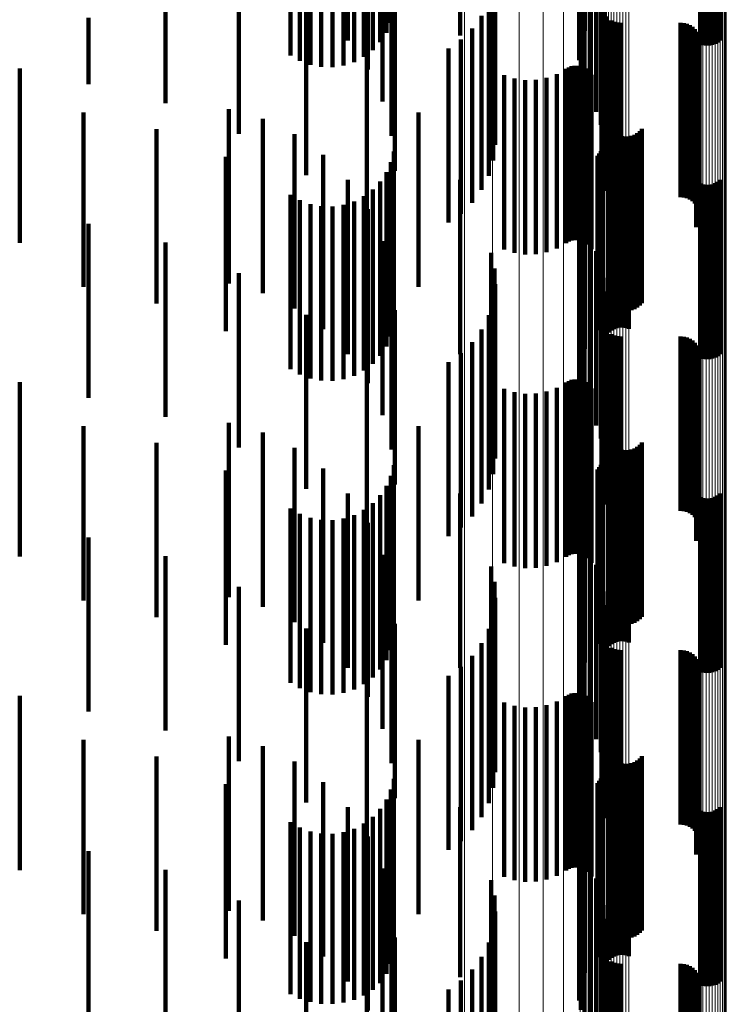
# Model space of a CAD drawing. Units: metres. Extents: x 0 to 11.2, y -0.6 to 0.6.
# Drawn here: x 0.1 to 0.1, y 0.5 to 0.5 of the extents above; entities that cross this region are included whole.
import ezdxf

# ---------------------------------------------------------------- set-up
doc = ezdxf.new("R2010")
doc.units = ezdxf.units.M
doc.linetypes.add('AUSGEZOGEN', pattern=[0])
doc.linetypes.add('VERDECKT2_S2', pattern=[0.009, 0.005, -0.004])
doc.layers.add('Standard', color=7, linetype='AUSGEZOGEN', lineweight=13)

msp = doc.modelspace()

# ---------------------------------------------------------------- linework, layer by layer
at = {"layer": 'Standard', "color": 7, "linetype": 'AUSGEZOGEN', "lineweight": 13, "transparency": 33554687}
for p, q in [((0.100601, 0.506476), (0.100601, 0.499251)), ((0.101191, 0.505956), (0.101191, 0.498739)), ((0.10167, 0.505356), (0.10167, 0.498148)), ((0.102022, 0.504694), (0.102022, 0.497496)), ((0.102238, 0.50399), (0.102238, 0.496803)), ((0.102311, 0.503264), (0.102311, 0.496088)), ((0.105189, 0.501197), (0.105189, 0.494052)), ((0.105277, 0.501209), (0.105277, 0.494064)), ((0.105366, 0.501208), (0.105366, 0.494063)), ((0.105453, 0.501194), (0.105453, 0.494049)), ((0.105104, 0.501174), (0.105104, 0.494029)), ((0.105537, 0.501168), (0.105537, 0.494024)), ((0.105615, 0.501131), (0.105615, 0.493987)), ((0.105685, 0.501083), (0.105685, 0.49394)), ((0.105745, 0.501026), (0.105745, 0.493884)), ((0.105793, 0.500962), (0.105793, 0.49382)), ((0.102318, 0.500797), (0.102318, 0.493658)), ((0.10234, 0.500722), (0.10234, 0.493584)), ((0.102375, 0.500652), (0.102375, 0.493515)), ((0.105829, 0.500891), (0.105829, 0.493751)), ((0.10585, 0.500816), (0.10585, 0.493677)), ((0.105858, 0.50074), (0.105858, 0.493602)), ((0.102423, 0.500587), (0.102423, 0.493451)), ((0.102483, 0.50053), (0.102483, 0.493395)), ((0.102553, 0.500482), (0.102553, 0.493348)), ((0.102631, 0.500445), (0.102631, 0.493311)), ((0.102715, 0.500419), (0.102715, 0.493286)), ((0.102802, 0.500406), (0.102802, 0.493273)), ((0.102891, 0.500404), (0.102891, 0.493271)), ((0.102979, 0.500416), (0.102979, 0.493283)), ((0.103064, 0.500439), (0.103064, 0.493306)), ((0.098346, 0.500178), (0.098346, 0.49261)), ((0.099156, 0.499981), (0.099156, 0.492417)), ((0.099916, 0.499669), (0.099916, 0.49211)), ((0.100601, 0.499251), (0.100601, 0.491698)), ((0.101191, 0.498739), (0.101191, 0.491194)), ((0.10167, 0.498148), (0.10167, 0.490613)), ((0.102022, 0.497496), (0.102022, 0.489972)), ((0.102238, 0.496803), (0.102238, 0.48929)), ((0.102311, 0.496088), (0.102311, 0.488586)), ((0.105104, 0.494029), (0.105104, 0.486561)), ((0.105189, 0.494052), (0.105189, 0.486584)), ((0.105277, 0.494064), (0.105277, 0.486595)), ((0.105366, 0.494063), (0.105366, 0.486594)), ((0.105453, 0.494049), (0.105453, 0.486581)), ((0.105537, 0.494024), (0.105537, 0.486555)), ((0.105615, 0.493987), (0.105615, 0.486519)), ((0.105685, 0.49394), (0.105685, 0.486473)), ((0.105745, 0.493884), (0.105745, 0.486418)), ((0.102318, 0.493658), (0.102318, 0.486196)), ((0.10234, 0.493584), (0.10234, 0.486123)), ((0.105793, 0.49382), (0.105793, 0.486355)), ((0.105829, 0.493751), (0.105829, 0.486287)), ((0.10585, 0.493677), (0.10585, 0.486215)), ((0.105858, 0.493602), (0.105858, 0.48614)), ((0.102375, 0.493515), (0.102375, 0.486055)), ((0.102423, 0.493451), (0.102423, 0.485992)), ((0.102483, 0.493395), (0.102483, 0.485937)), ((0.102553, 0.493348), (0.102553, 0.485891)), ((0.102631, 0.493311), (0.102631, 0.485855)), ((0.102715, 0.493286), (0.102715, 0.48583)), ((0.102802, 0.493273), (0.102802, 0.485816)), ((0.102891, 0.493271), (0.102891, 0.485815)), ((0.102979, 0.493283), (0.102979, 0.485826)), ((0.103064, 0.493306), (0.103064, 0.485849)), ((0.098346, 0.49261), (0.098346, 0.48472)), ((0.099156, 0.492417), (0.099156, 0.484529)), ((0.099916, 0.49211), (0.099916, 0.484228)), ((0.100601, 0.491698), (0.100601, 0.483823)), ((0.101191, 0.491194), (0.101191, 0.483328)), ((0.10167, 0.490613), (0.10167, 0.482757)), ((0.102022, 0.489972), (0.102022, 0.482126)), ((0.102238, 0.48929), (0.102238, 0.481456)), ((0.102311, 0.488586), (0.102311, 0.480764)), ((0.105104, 0.486561), (0.105104, 0.478773)), ((0.105189, 0.486584), (0.105189, 0.478796)), ((0.105277, 0.486595), (0.105277, 0.478807)), ((0.105366, 0.486594), (0.105366, 0.478806)), ((0.105453, 0.486581), (0.105453, 0.478793)), ((0.105537, 0.486555), (0.105537, 0.478768)), ((0.105615, 0.486519), (0.105615, 0.478733)), ((0.105685, 0.486473), (0.105685, 0.478687)), ((0.105745, 0.486418), (0.105745, 0.478633)), ((0.105793, 0.486355), (0.105793, 0.478571)), ((0.105829, 0.486287), (0.105829, 0.478504)), ((0.10585, 0.486215), (0.10585, 0.478433)), ((0.102318, 0.486196), (0.102318, 0.478414)), ((0.10234, 0.486123), (0.10234, 0.478343)), ((0.102375, 0.486055), (0.102375, 0.478276)), ((0.102423, 0.485992), (0.102423, 0.478215)), ((0.102483, 0.485937), (0.102483, 0.47816)), ((0.105858, 0.48614), (0.105858, 0.47836)), ((0.102553, 0.485891), (0.102553, 0.478115)), ((0.102631, 0.485855), (0.102631, 0.478079)), ((0.102715, 0.48583), (0.102715, 0.478055)), ((0.102802, 0.485816), (0.102802, 0.478042)), ((0.102891, 0.485815), (0.102891, 0.478041)), ((0.102979, 0.485826), (0.102979, 0.478052)), ((0.103064, 0.485849), (0.103064, 0.478074)), ((0.098346, 0.48472), (0.098346, 0.476511)), ((0.099156, 0.484529), (0.099156, 0.476324)), ((0.099916, 0.484228), (0.099916, 0.476028)), ((0.100601, 0.483823), (0.100601, 0.475631)), ((0.101191, 0.483328), (0.101191, 0.475144)), ((0.10167, 0.482757), (0.10167, 0.474584)), ((0.102022, 0.482126), (0.102022, 0.473965)), ((0.102238, 0.481456), (0.102238, 0.473306)), ((0.102311, 0.480764), (0.102311, 0.472627)), ((0.105104, 0.478773), (0.105104, 0.470672)), ((0.105189, 0.478796), (0.105189, 0.470695)), ((0.105277, 0.478807), (0.105277, 0.470705)), ((0.105366, 0.478806), (0.105366, 0.470704)), ((0.105453, 0.478793), (0.105453, 0.470691)), ((0.105537, 0.478768), (0.105537, 0.470667)), ((0.105615, 0.478733), (0.105615, 0.470632)), ((0.105685, 0.478687), (0.105685, 0.470588)), ((0.105745, 0.478633), (0.105745, 0.470535)), ((0.102318, 0.478414), (0.102318, 0.47032)), ((0.10234, 0.478343), (0.10234, 0.47025)), ((0.105793, 0.478571), (0.105793, 0.470474)), ((0.105829, 0.478504), (0.105829, 0.470408)), ((0.10585, 0.478433), (0.10585, 0.470338)), ((0.105858, 0.47836), (0.105858, 0.470267)), ((0.102375, 0.478276), (0.102375, 0.470184)), ((0.102423, 0.478215), (0.102423, 0.470124)), ((0.102483, 0.47816), (0.102483, 0.47007)), ((0.102553, 0.478115), (0.102553, 0.470026)), ((0.102631, 0.478079), (0.102631, 0.469991)), ((0.102715, 0.478055), (0.102715, 0.469967)), ((0.102802, 0.478042), (0.102802, 0.469954)), ((0.102891, 0.478041), (0.102891, 0.469953)), ((0.102979, 0.478052), (0.102979, 0.469964)), ((0.103064, 0.478074), (0.103064, 0.469986)), ((0.098346, 0.476511), (0.098346, 0.467991)), ((0.099156, 0.476324), (0.099156, 0.467808)), ((0.099916, 0.476028), (0.099916, 0.467517)), ((0.100601, 0.475631), (0.100601, 0.467127)), ((0.101191, 0.475144), (0.101191, 0.46665)), ((0.10167, 0.474584), (0.10167, 0.4661)), ((0.102022, 0.473965), (0.102022, 0.465493)), ((0.102238, 0.473306), (0.102238, 0.464847)), ((0.102311, 0.472627), (0.102311, 0.464181))]:
    msp.add_line(p, q, dxfattribs=at)
at = {"layer": 'Standard', "color": 253, "linetype": 'VERDECKT2_S2', "lineweight": 140, "transparency": 33554687}
for p, q in [((0.101961, 0.504296), (0.101961, 0.499388)), ((0.101804, 0.504013), (0.101804, 0.499137)), ((0.098229, 0.50386), (0.098229, 0.499002)), ((0.101696, 0.503708), (0.101696, 0.498866)), ((0.10164, 0.503389), (0.10164, 0.498583)), ((0.101637, 0.503066), (0.101637, 0.498296)), ((0.101687, 0.502746), (0.101687, 0.498012)), ((0.10179, 0.502439), (0.10179, 0.497739)), ((0.089774, 0.502058), (0.089774, 0.499031)), ((0.101942, 0.502154), (0.101942, 0.497486)), ((0.099118, 0.501767), (0.099118, 0.497142)), ((0.10213, 0.501809), (0.10213, 0.497179)), ((0.095005, 0.50167), (0.095005, 0.498856)), ((0.099213, 0.501321), (0.099213, 0.496746)), ((0.102263, 0.501439), (0.102263, 0.49685)), ((0.091873, 0.501181), (0.091873, 0.498263)), ((0.095578, 0.500951), (0.095578, 0.498023)), ((0.096241, 0.501057), (0.096241, 0.499369)), ((0.09626, 0.501126), (0.09626, 0.499312)), ((0.102337, 0.501052), (0.102337, 0.496507)), ((0.096111, 0.500802), (0.096111, 0.499078)), ((0.099232, 0.500866), (0.099232, 0.496342)), ((0.10235, 0.500659), (0.10235, 0.496158)), ((0.095716, 0.500366), (0.095716, 0.49858)), ((0.095935, 0.500569), (0.095935, 0.498813)), ((0.099175, 0.500414), (0.099175, 0.49594)), ((0.105108, 0.500516), (0.105108, 0.498752)), ((0.105193, 0.500492), (0.105193, 0.498725)), ((0.105281, 0.500481), (0.105281, 0.498713)), ((0.105369, 0.500483), (0.105369, 0.498715)), ((0.105456, 0.500497), (0.105456, 0.498731)), ((0.10554, 0.500524), (0.10554, 0.498761)), ((0.105617, 0.500562), (0.105617, 0.498804)), ((0.105686, 0.50061), (0.105686, 0.49886)), ((0.093355, 0.500236), (0.093355, 0.498432)), ((0.093631, 0.500096), (0.093631, 0.498273)), ((0.09518, 0.500067), (0.09518, 0.49824)), ((0.095462, 0.500197), (0.095462, 0.498388)), ((0.096001, 0.500157), (0.096001, 0.497104)), ((0.096347, 0.500118), (0.096347, 0.498441)), ((0.093812, 0.499991), (0.093812, 0.49722)), ((0.09393, 0.499998), (0.09393, 0.498162)), ((0.094243, 0.499946), (0.094243, 0.498102)), ((0.094562, 0.49994), (0.094562, 0.498095)), ((0.094877, 0.499981), (0.094877, 0.498142)), ((0.099043, 0.499978), (0.099043, 0.495553)), ((0.102276, 0.499875), (0.102276, 0.495462)), ((0.102278, 0.499966), (0.102278, 0.495543)), ((0.102289, 0.499785), (0.102289, 0.495382)), ((0.087565, 0.499507), (0.087565, 0.497601)), ((0.098841, 0.49957), (0.098841, 0.495191)), ((0.10236, 0.499618), (0.10236, 0.495233)), ((0.102415, 0.499546), (0.102415, 0.495169)), ((0.09626, 0.499312), (0.09626, 0.496126)), ((0.101961, 0.499388), (0.101961, 0.499388)), ((0.102557, 0.499433), (0.102557, 0.495069)), ((0.10264, 0.499396), (0.10264, 0.495036)), ((0.102728, 0.499374), (0.102728, 0.495016)), ((0.102819, 0.499366), (0.102819, 0.495009)), ((0.104547, 0.499366), (0.104547, 0.495009)), ((0.104638, 0.499358), (0.104638, 0.495002)), ((0.104727, 0.499335), (0.104727, 0.494982)), ((0.104811, 0.499298), (0.104811, 0.494949)), ((0.104887, 0.499247), (0.104887, 0.494904)), ((0.089774, 0.499031), (0.089774, 0.497058)), ((0.098229, 0.499002), (0.098229, 0.499002)), ((0.098573, 0.499201), (0.098573, 0.494863)), ((0.101804, 0.499137), (0.101804, 0.499137)), ((0.104953, 0.499184), (0.104953, 0.494848)), ((0.105008, 0.499111), (0.105008, 0.494782)), ((0.10505, 0.499029), (0.10505, 0.49471)), ((0.105078, 0.498942), (0.105078, 0.494633)), ((0.098248, 0.498883), (0.098248, 0.49458)), ((0.101696, 0.498866), (0.101696, 0.498866)), ((0.10507, 0.49867), (0.10507, 0.494391)), ((0.105088, 0.49876), (0.105088, 0.494471)), ((0.105091, 0.498851), (0.105091, 0.494552)), ((0.095544, 0.498516), (0.095544, 0.495927)), ((0.096347, 0.498441), (0.096347, 0.495118)), ((0.09789, 0.498633), (0.09789, 0.493633)), ((0.10164, 0.498583), (0.10164, 0.498583)), ((0.10499, 0.498505), (0.10499, 0.494245)), ((0.105037, 0.498584), (0.105037, 0.494315)), ((0.091873, 0.498263), (0.091873, 0.496181)), ((0.101341, 0.498088), (0.101341, 0.493874)), ((0.101419, 0.498117), (0.101419, 0.4939)), ((0.101501, 0.498132), (0.101501, 0.493913)), ((0.101585, 0.498133), (0.101585, 0.493914)), ((0.101637, 0.498296), (0.101637, 0.498296)), ((0.101667, 0.49812), (0.101667, 0.493902)), ((0.101747, 0.498093), (0.101747, 0.493879)), ((0.085592, 0.498052), (0.085592, 0.497237)), ((0.099483, 0.49786), (0.099483, 0.493671)), ((0.100997, 0.497893), (0.100997, 0.493701)), ((0.101268, 0.498047), (0.101268, 0.493838)), ((0.101687, 0.498012), (0.101687, 0.498012)), ((0.10182, 0.498054), (0.10182, 0.493844)), ((0.101887, 0.498003), (0.101887, 0.493799)), ((0.101944, 0.497942), (0.101944, 0.493744)), ((0.101989, 0.497872), (0.101989, 0.493682)), ((0.099779, 0.497766), (0.099779, 0.493588)), ((0.100088, 0.497721), (0.100088, 0.493548)), ((0.100399, 0.497728), (0.100399, 0.493555)), ((0.100705, 0.497786), (0.100705, 0.493606)), ((0.10179, 0.497739), (0.10179, 0.497739)), ((0.085592, 0.497237), (0.085592, 0.493052)), ((0.101942, 0.497486), (0.101942, 0.497154)), ((0.093812, 0.49722), (0.093812, 0.494991)), ((0.099118, 0.497142), (0.099118, 0.496767)), ((0.10213, 0.497179), (0.10213, 0.496809)), ((0.087423, 0.496794), (0.087423, 0.49557)), ((0.091591, 0.496887), (0.091591, 0.496246)), ((0.097028, 0.496792), (0.097028, 0.494417)), ((0.099213, 0.496746), (0.099213, 0.496321)), ((0.102263, 0.49685), (0.102263, 0.496439)), ((0.092564, 0.496609), (0.092564, 0.496009)), ((0.102337, 0.496507), (0.102337, 0.496052)), ((0.102476, 0.496467), (0.102476, 0.492434)), ((0.102512, 0.496383), (0.102512, 0.49236)), ((0.089513, 0.496312), (0.089513, 0.495154)), ((0.091591, 0.496246), (0.091591, 0.491887)), ((0.093474, 0.496168), (0.093474, 0.495635)), ((0.099232, 0.496342), (0.099232, 0.495866)), ((0.10235, 0.496158), (0.10235, 0.495659)), ((0.102563, 0.496306), (0.102563, 0.492292)), ((0.102625, 0.496239), (0.102625, 0.492232)), ((0.102698, 0.496184), (0.102698, 0.492183)), ((0.102779, 0.496141), (0.102779, 0.492145)), ((0.102866, 0.496113), (0.102866, 0.49212)), ((0.102957, 0.496099), (0.102957, 0.492108)), ((0.103049, 0.496102), (0.103049, 0.49211)), ((0.103139, 0.496119), (0.103139, 0.492125)), ((0.103225, 0.496151), (0.103225, 0.492154)), ((0.103304, 0.496198), (0.103304, 0.492195)), ((0.103374, 0.496256), (0.103374, 0.492247)), ((0.103433, 0.496326), (0.103433, 0.492309)), ((0.092564, 0.496009), (0.092564, 0.491609)), ((0.095544, 0.495927), (0.095544, 0.493516)), ((0.099175, 0.49594), (0.099175, 0.495414)), ((0.102304, 0.49584), (0.102304, 0.493582)), ((0.087423, 0.49557), (0.087423, 0.491794)), ((0.093474, 0.495635), (0.093474, 0.491168)), ((0.094296, 0.495578), (0.094296, 0.495133)), ((0.09632, 0.495678), (0.09632, 0.494606)), ((0.099043, 0.495553), (0.099043, 0.494978)), ((0.102163, 0.495549), (0.102163, 0.493327)), ((0.102214, 0.495613), (0.102214, 0.493383)), ((0.102256, 0.495683), (0.102256, 0.493445)), ((0.102278, 0.495543), (0.102278, 0.494966)), ((0.102286, 0.49576), (0.102286, 0.493512)), ((0.102551, 0.495533), (0.102551, 0.49448)), ((0.102628, 0.495576), (0.102628, 0.494518)), ((0.102712, 0.495606), (0.102712, 0.494544)), ((0.102799, 0.495622), (0.102799, 0.494558)), ((0.102887, 0.495624), (0.102887, 0.49456)), ((0.102975, 0.495612), (0.102975, 0.494549)), ((0.10306, 0.495585), (0.10306, 0.494526)), ((0.091506, 0.495519), (0.091506, 0.494468)), ((0.096241, 0.495369), (0.096241, 0.494339)), ((0.101961, 0.495296), (0.101961, 0.493105)), ((0.102276, 0.495462), (0.102276, 0.494875)), ((0.102289, 0.495382), (0.102289, 0.494785)), ((0.102482, 0.495477), (0.102482, 0.494432)), ((0.089513, 0.495154), (0.089513, 0.491312)), ((0.094296, 0.495133), (0.094296, 0.490578)), ((0.096111, 0.495078), (0.096111, 0.494088)), ((0.098841, 0.495191), (0.098841, 0.49457)), ((0.101804, 0.495013), (0.101804, 0.492857)), ((0.10236, 0.495233), (0.10236, 0.494618)), ((0.102415, 0.495169), (0.102415, 0.494546)), ((0.102557, 0.495069), (0.102557, 0.494433)), ((0.10264, 0.495036), (0.10264, 0.494396)), ((0.102728, 0.495016), (0.102728, 0.494374)), ((0.102819, 0.495009), (0.102819, 0.494366)), ((0.104547, 0.495009), (0.104547, 0.494366)), ((0.104638, 0.495002), (0.104638, 0.494358)), ((0.104727, 0.494982), (0.104727, 0.494335)), ((0.095005, 0.494856), (0.095005, 0.494518)), ((0.095935, 0.494813), (0.095935, 0.493858)), ((0.098229, 0.49486), (0.098229, 0.492724)), ((0.098573, 0.494863), (0.098573, 0.494201)), ((0.101696, 0.494708), (0.101696, 0.49259)), ((0.104811, 0.494949), (0.104811, 0.494298)), ((0.104887, 0.494904), (0.104887, 0.494247)), ((0.104953, 0.494848), (0.104953, 0.494184)), ((0.105008, 0.494782), (0.105008, 0.494111)), ((0.10505, 0.49471), (0.10505, 0.494029)), ((0.105108, 0.494752), (0.105108, 0.493806)), ((0.105193, 0.494725), (0.105193, 0.493783)), ((0.105281, 0.494713), (0.105281, 0.493772)), ((0.105369, 0.494715), (0.105369, 0.493774)), ((0.105456, 0.494731), (0.105456, 0.493788)), ((0.10554, 0.494761), (0.10554, 0.493814)), ((0.105617, 0.494804), (0.105617, 0.493851)), ((0.105686, 0.49486), (0.105686, 0.493899)), ((0.091506, 0.494468), (0.091506, 0.490519)), ((0.093355, 0.494432), (0.093355, 0.49353)), ((0.095005, 0.494518), (0.095005, 0.489856)), ((0.095716, 0.49458), (0.095716, 0.493658)), ((0.09632, 0.494606), (0.09632, 0.490678)), ((0.097028, 0.494417), (0.097028, 0.491792)), ((0.098248, 0.49458), (0.098248, 0.493883)), ((0.102482, 0.494432), (0.102482, 0.490477)), ((0.102551, 0.49448), (0.102551, 0.490533)), ((0.102628, 0.494518), (0.102628, 0.490576)), ((0.102712, 0.494544), (0.102712, 0.490606)), ((0.102799, 0.494558), (0.102799, 0.490622)), ((0.102887, 0.49456), (0.102887, 0.490624)), ((0.102975, 0.494549), (0.102975, 0.490612)), ((0.10306, 0.494526), (0.10306, 0.490585)), ((0.105078, 0.494633), (0.105078, 0.493942)), ((0.105088, 0.494471), (0.105088, 0.49376)), ((0.105091, 0.494552), (0.105091, 0.493851)), ((0.093631, 0.494273), (0.093631, 0.493392)), ((0.09393, 0.494162), (0.09393, 0.493296)), ((0.094877, 0.494142), (0.094877, 0.493279)), ((0.09518, 0.49424), (0.09518, 0.493364)), ((0.095462, 0.494388), (0.095462, 0.493491)), ((0.096241, 0.494339), (0.096241, 0.490369)), ((0.10164, 0.494389), (0.10164, 0.492311)), ((0.10499, 0.494245), (0.10499, 0.493505)), ((0.105037, 0.494315), (0.105037, 0.493584)), ((0.10507, 0.494391), (0.10507, 0.49367)), ((0.094243, 0.494102), (0.094243, 0.493244)), ((0.094562, 0.494095), (0.094562, 0.493238)), ((0.095578, 0.494023), (0.095578, 0.493809)), ((0.095935, 0.493858), (0.095935, 0.489813)), ((0.096111, 0.494088), (0.096111, 0.490078)), ((0.101268, 0.493838), (0.101268, 0.493047)), ((0.101341, 0.493874), (0.101341, 0.493088)), ((0.101419, 0.4939), (0.101419, 0.493117)), ((0.101501, 0.493913), (0.101501, 0.493132)), ((0.101585, 0.493914), (0.101585, 0.493133)), ((0.101637, 0.494066), (0.101637, 0.492027)), ((0.101667, 0.493902), (0.101667, 0.49312)), ((0.101747, 0.493879), (0.101747, 0.493093)), ((0.10182, 0.493844), (0.10182, 0.493054)), ((0.105617, 0.493851), (0.105617, 0.489804)), ((0.105686, 0.493899), (0.105686, 0.48986)), ((0.087565, 0.493601), (0.087565, 0.492812)), ((0.095578, 0.493809), (0.095578, 0.489023)), ((0.095716, 0.493658), (0.095716, 0.48958)), ((0.099483, 0.493671), (0.099483, 0.49286)), ((0.099779, 0.493588), (0.099779, 0.492766)), ((0.100399, 0.493555), (0.100399, 0.492728)), ((0.100705, 0.493606), (0.100705, 0.492786)), ((0.100997, 0.493701), (0.100997, 0.492893)), ((0.101687, 0.493746), (0.101687, 0.491747)), ((0.101887, 0.493799), (0.101887, 0.493003)), ((0.101944, 0.493744), (0.101944, 0.492942)), ((0.101989, 0.493682), (0.101989, 0.492872)), ((0.102304, 0.493582), (0.102304, 0.49084)), ((0.105108, 0.493806), (0.105108, 0.489752)), ((0.105193, 0.493783), (0.105193, 0.489725)), ((0.105281, 0.493772), (0.105281, 0.489713)), ((0.105369, 0.493774), (0.105369, 0.489715)), ((0.105456, 0.493788), (0.105456, 0.489731)), ((0.10554, 0.493814), (0.10554, 0.489761)), ((0.093355, 0.49353), (0.093355, 0.489432)), ((0.093631, 0.493392), (0.093631, 0.489273)), ((0.09393, 0.493296), (0.09393, 0.489162)), ((0.094877, 0.493279), (0.094877, 0.489142)), ((0.09518, 0.493364), (0.09518, 0.48924)), ((0.095462, 0.493491), (0.095462, 0.489388)), ((0.100088, 0.493548), (0.100088, 0.492721)), ((0.10179, 0.493439), (0.10179, 0.491478)), ((0.102163, 0.493327), (0.102163, 0.490549)), ((0.102214, 0.493383), (0.102214, 0.490613)), ((0.102256, 0.493445), (0.102256, 0.490683)), ((0.102286, 0.493512), (0.102286, 0.49076)), ((0.089774, 0.493058), (0.089774, 0.492343)), ((0.094243, 0.493244), (0.094243, 0.489102)), ((0.094562, 0.493238), (0.094562, 0.489095)), ((0.096001, 0.493104), (0.096001, 0.493027)), ((0.096001, 0.493027), (0.096001, 0.488104)), ((0.101942, 0.493154), (0.101942, 0.491228)), ((0.101961, 0.493105), (0.101961, 0.490296)), ((0.087565, 0.492812), (0.087565, 0.488601)), ((0.098229, 0.492724), (0.098229, 0.48986)), ((0.099118, 0.492767), (0.099118, 0.490889)), ((0.101804, 0.492857), (0.101804, 0.490013)), ((0.10213, 0.492809), (0.10213, 0.490926)), ((0.101696, 0.49259), (0.101696, 0.489708)), ((0.102263, 0.492439), (0.102263, 0.490601)), ((0.102476, 0.492434), (0.102476, 0.491467)), ((0.089774, 0.492343), (0.089774, 0.488058)), ((0.091873, 0.492181), (0.091873, 0.491585)), ((0.099213, 0.492321), (0.099213, 0.490498)), ((0.10164, 0.492311), (0.10164, 0.489389)), ((0.102512, 0.49236), (0.102512, 0.491383)), ((0.102563, 0.492292), (0.102563, 0.491306)), ((0.102625, 0.492232), (0.102625, 0.491239)), ((0.102698, 0.492183), (0.102698, 0.491184)), ((0.102779, 0.492145), (0.102779, 0.491141)), ((0.103225, 0.492154), (0.103225, 0.491151)), ((0.103304, 0.492195), (0.103304, 0.491198)), ((0.103374, 0.492247), (0.103374, 0.491256)), ((0.103433, 0.492309), (0.103433, 0.491326)), ((0.09626, 0.492126), (0.09626, 0.487126)), ((0.099232, 0.491866), (0.099232, 0.490099)), ((0.101637, 0.492027), (0.101637, 0.489066)), ((0.102337, 0.492052), (0.102337, 0.490263)), ((0.102866, 0.49212), (0.102866, 0.491113)), ((0.102957, 0.492108), (0.102957, 0.491099)), ((0.103049, 0.49211), (0.103049, 0.491101)), ((0.103139, 0.492125), (0.103139, 0.491119)), ((0.091873, 0.491585), (0.091873, 0.487181)), ((0.101687, 0.491747), (0.101687, 0.488746)), ((0.10235, 0.491659), (0.10235, 0.489918)), ((0.099175, 0.491414), (0.099175, 0.489703)), ((0.10179, 0.491478), (0.10179, 0.488439)), ((0.096347, 0.491118), (0.096347, 0.486118)), ((0.101942, 0.491228), (0.101942, 0.488154)), ((0.093812, 0.490991), (0.093812, 0.490557)), ((0.099043, 0.490978), (0.099043, 0.489321)), ((0.099118, 0.490889), (0.099118, 0.487767)), ((0.10213, 0.490926), (0.10213, 0.487809)), ((0.102276, 0.490875), (0.102276, 0.489231)), ((0.102278, 0.490966), (0.102278, 0.489311)), ((0.102289, 0.490785), (0.102289, 0.489152)), ((0.093812, 0.490557), (0.093812, 0.485991)), ((0.098841, 0.49057), (0.098841, 0.488964)), ((0.099213, 0.490498), (0.099213, 0.487321)), ((0.102263, 0.490601), (0.102263, 0.487439)), ((0.10236, 0.490618), (0.10236, 0.489006)), ((0.102415, 0.490546), (0.102415, 0.488942)), ((0.098573, 0.490201), (0.098573, 0.488641)), ((0.102337, 0.490263), (0.102337, 0.487052)), ((0.102557, 0.490433), (0.102557, 0.488844)), ((0.10264, 0.490396), (0.10264, 0.488811)), ((0.102728, 0.490374), (0.102728, 0.488791)), ((0.102819, 0.490366), (0.102819, 0.488785)), ((0.104547, 0.490366), (0.104547, 0.488785)), ((0.104638, 0.490358), (0.104638, 0.488778)), ((0.104727, 0.490335), (0.104727, 0.488758)), ((0.104811, 0.490298), (0.104811, 0.488725)), ((0.104887, 0.490247), (0.104887, 0.48868)), ((0.104953, 0.490184), (0.104953, 0.488625)), ((0.098248, 0.489883), (0.098248, 0.488361)), ((0.099232, 0.490099), (0.099232, 0.486866)), ((0.10235, 0.489918), (0.10235, 0.486659)), ((0.105008, 0.490111), (0.105008, 0.488561)), ((0.10505, 0.490029), (0.10505, 0.48849)), ((0.105078, 0.489942), (0.105078, 0.488413)), ((0.09789, 0.489633), (0.09789, 0.484633)), ((0.099175, 0.489703), (0.099175, 0.486414)), ((0.10507, 0.48967), (0.10507, 0.488175)), ((0.105088, 0.48976), (0.105088, 0.488253)), ((0.105091, 0.489851), (0.105091, 0.488334)), ((0.095544, 0.489516), (0.095544, 0.489283)), ((0.099043, 0.489321), (0.099043, 0.485978)), ((0.10499, 0.489505), (0.10499, 0.488031)), ((0.105037, 0.489584), (0.105037, 0.4881)), ((0.085592, 0.489052), (0.085592, 0.484052)), ((0.095544, 0.489283), (0.095544, 0.484516)), ((0.101268, 0.489047), (0.101268, 0.487629)), ((0.101341, 0.489088), (0.101341, 0.487665)), ((0.101419, 0.489117), (0.101419, 0.48769)), ((0.101501, 0.489132), (0.101501, 0.487703)), ((0.101585, 0.489133), (0.101585, 0.487704)), ((0.101667, 0.48912), (0.101667, 0.487693)), ((0.101747, 0.489093), (0.101747, 0.487669)), ((0.10182, 0.489054), (0.10182, 0.487635)), ((0.102276, 0.489231), (0.102276, 0.485875)), ((0.102278, 0.489311), (0.102278, 0.485966)), ((0.102289, 0.489152), (0.102289, 0.485785)), ((0.098841, 0.488964), (0.098841, 0.48557)), ((0.099483, 0.48886), (0.099483, 0.487465)), ((0.099779, 0.488766), (0.099779, 0.487382)), ((0.100705, 0.488786), (0.100705, 0.4874)), ((0.100997, 0.488893), (0.100997, 0.487494)), ((0.101887, 0.489003), (0.101887, 0.48759)), ((0.101944, 0.488942), (0.101944, 0.487537)), ((0.101989, 0.488872), (0.101989, 0.487475)), ((0.10236, 0.489006), (0.10236, 0.485618)), ((0.102415, 0.488942), (0.102415, 0.485546)), ((0.102557, 0.488844), (0.102557, 0.485433)), ((0.10264, 0.488811), (0.10264, 0.485396)), ((0.102728, 0.488791), (0.102728, 0.485374)), ((0.102819, 0.488785), (0.102819, 0.485366)), ((0.104547, 0.488785), (0.104547, 0.485366)), ((0.104638, 0.488778), (0.104638, 0.485358)), ((0.104727, 0.488758), (0.104727, 0.485335)), ((0.098573, 0.488641), (0.098573, 0.485201)), ((0.100088, 0.488721), (0.100088, 0.487344)), ((0.100399, 0.488728), (0.100399, 0.48735)), ((0.104811, 0.488725), (0.104811, 0.485298)), ((0.104887, 0.48868), (0.104887, 0.485247)), ((0.104953, 0.488625), (0.104953, 0.485184)), ((0.105008, 0.488561), (0.105008, 0.485111)), ((0.10505, 0.48849), (0.10505, 0.485029)), ((0.098248, 0.488361), (0.098248, 0.484883)), ((0.105078, 0.488413), (0.105078, 0.484942)), ((0.105088, 0.488253), (0.105088, 0.48476)), ((0.105091, 0.488334), (0.105091, 0.484851)), ((0.10499, 0.488031), (0.10499, 0.484505)), ((0.105037, 0.4881), (0.105037, 0.484584)), ((0.10507, 0.488175), (0.10507, 0.48467)), ((0.087423, 0.487794), (0.087423, 0.482794)), ((0.091591, 0.487887), (0.091591, 0.482887)), ((0.097028, 0.487792), (0.097028, 0.482792)), ((0.101268, 0.487629), (0.101268, 0.484047)), ((0.101341, 0.487665), (0.101341, 0.484088)), ((0.101419, 0.48769), (0.101419, 0.484117)), ((0.101501, 0.487703), (0.101501, 0.484132)), ((0.101585, 0.487704), (0.101585, 0.484133)), ((0.101667, 0.487693), (0.101667, 0.48412)), ((0.101747, 0.487669), (0.101747, 0.484093)), ((0.10182, 0.487635), (0.10182, 0.484054)), ((0.092564, 0.487609), (0.092564, 0.482609)), ((0.099483, 0.487465), (0.099483, 0.48386)), ((0.099779, 0.487382), (0.099779, 0.483766)), ((0.100088, 0.487344), (0.100088, 0.483721)), ((0.100399, 0.48735), (0.100399, 0.483728)), ((0.100705, 0.4874), (0.100705, 0.483786)), ((0.100997, 0.487494), (0.100997, 0.483893)), ((0.101887, 0.48759), (0.101887, 0.484003)), ((0.101944, 0.487537), (0.101944, 0.483942)), ((0.101989, 0.487475), (0.101989, 0.483872)), ((0.102476, 0.487467), (0.102476, 0.486244)), ((0.102512, 0.487383), (0.102512, 0.486171)), ((0.089513, 0.487312), (0.089513, 0.482312)), ((0.093474, 0.487168), (0.093474, 0.482168)), ((0.102563, 0.487306), (0.102563, 0.486103)), ((0.102625, 0.487239), (0.102625, 0.486045)), ((0.102698, 0.487184), (0.102698, 0.485996)), ((0.102779, 0.487141), (0.102779, 0.485959)), ((0.102866, 0.487113), (0.102866, 0.485934)), ((0.102957, 0.487099), (0.102957, 0.485922)), ((0.103049, 0.487101), (0.103049, 0.485924)), ((0.103139, 0.487119), (0.103139, 0.485939)), ((0.103225, 0.487151), (0.103225, 0.485968)), ((0.103304, 0.487198), (0.103304, 0.486008)), ((0.103374, 0.487256), (0.103374, 0.48606)), ((0.103433, 0.487326), (0.103433, 0.486121)), ((0.102304, 0.48684), (0.102304, 0.48184)), ((0.091506, 0.486519), (0.091506, 0.481519)), ((0.094296, 0.486578), (0.094296, 0.481578)), ((0.09632, 0.486678), (0.09632, 0.481678)), ((0.102163, 0.486549), (0.102163, 0.481549)), ((0.102214, 0.486613), (0.102214, 0.481613)), ((0.102256, 0.486683), (0.102256, 0.481683)), ((0.102286, 0.48676), (0.102286, 0.48176)), ((0.102551, 0.486533), (0.102551, 0.481533)), ((0.102628, 0.486576), (0.102628, 0.481576)), ((0.102712, 0.486606), (0.102712, 0.481606)), ((0.102799, 0.486622), (0.102799, 0.481622)), ((0.102887, 0.486624), (0.102887, 0.481624)), ((0.102975, 0.486612), (0.102975, 0.481612)), ((0.10306, 0.486585), (0.10306, 0.481585)), ((0.096241, 0.486369), (0.096241, 0.481369)), ((0.101961, 0.486296), (0.101961, 0.481296)), ((0.102476, 0.486244), (0.102476, 0.482467)), ((0.102482, 0.486477), (0.102482, 0.481477)), ((0.096111, 0.486078), (0.096111, 0.481078)), ((0.101804, 0.486013), (0.101804, 0.481013)), ((0.102512, 0.486171), (0.102512, 0.482383)), ((0.102563, 0.486103), (0.102563, 0.482306)), ((0.102625, 0.486045), (0.102625, 0.482239)), ((0.102698, 0.485996), (0.102698, 0.482184)), ((0.102779, 0.485959), (0.102779, 0.482141)), ((0.102866, 0.485934), (0.102866, 0.482113)), ((0.103139, 0.485939), (0.103139, 0.482119)), ((0.103225, 0.485968), (0.103225, 0.482151)), ((0.103304, 0.486008), (0.103304, 0.482198)), ((0.103374, 0.48606), (0.103374, 0.482256)), ((0.103433, 0.486121), (0.103433, 0.482326)), ((0.095005, 0.485856), (0.095005, 0.480856)), ((0.095935, 0.485813), (0.095935, 0.480813)), ((0.098229, 0.48586), (0.098229, 0.48086)), ((0.101696, 0.485708), (0.101696, 0.480708)), ((0.102957, 0.485922), (0.102957, 0.482099)), ((0.103049, 0.485924), (0.103049, 0.482101)), ((0.105108, 0.485752), (0.105108, 0.480752)), ((0.105193, 0.485725), (0.105193, 0.480725)), ((0.105281, 0.485713), (0.105281, 0.480713)), ((0.105369, 0.485715), (0.105369, 0.480715)), ((0.105456, 0.485731), (0.105456, 0.480731)), ((0.10554, 0.485761), (0.10554, 0.480761)), ((0.105617, 0.485804), (0.105617, 0.480804)), ((0.105686, 0.48586), (0.105686, 0.48086)), ((0.093355, 0.485432), (0.093355, 0.480432)), ((0.095462, 0.485388), (0.095462, 0.480388)), ((0.095716, 0.48558), (0.095716, 0.48058)), ((0.10164, 0.485389), (0.10164, 0.480389)), ((0.093631, 0.485273), (0.093631, 0.480273)), ((0.09393, 0.485162), (0.09393, 0.480162)), ((0.094243, 0.485102), (0.094243, 0.480102)), ((0.094562, 0.485095), (0.094562, 0.480095)), ((0.094877, 0.485142), (0.094877, 0.480142)), ((0.09518, 0.48524), (0.09518, 0.48024)), ((0.095578, 0.485023), (0.095578, 0.480023)), ((0.101637, 0.485066), (0.101637, 0.480066)), ((0.087565, 0.484601), (0.087565, 0.479601)), ((0.101687, 0.484746), (0.101687, 0.479746)), ((0.10179, 0.484439), (0.10179, 0.479439)), ((0.089774, 0.484058), (0.089774, 0.479058)), ((0.096001, 0.484104), (0.096001, 0.479104)), ((0.101942, 0.484154), (0.101942, 0.479154)), ((0.099118, 0.483767), (0.099118, 0.478767)), ((0.10213, 0.483809), (0.10213, 0.478809)), ((0.102263, 0.483439), (0.102263, 0.478439)), ((0.091873, 0.483181), (0.091873, 0.478181)), ((0.09626, 0.483126), (0.09626, 0.478126)), ((0.099213, 0.483321), (0.099213, 0.478321)), ((0.099232, 0.482866), (0.099232, 0.477866)), ((0.102337, 0.483052), (0.102337, 0.478052)), ((0.10235, 0.482659), (0.10235, 0.477659)), ((0.099175, 0.482414), (0.099175, 0.477414)), ((0.093812, 0.481991), (0.093812, 0.476991)), ((0.096347, 0.482118), (0.096347, 0.477118)), ((0.099043, 0.481978), (0.099043, 0.476978)), ((0.102276, 0.481875), (0.102276, 0.476875)), ((0.102278, 0.481966), (0.102278, 0.476966)), ((0.102289, 0.481785), (0.102289, 0.476785)), ((0.098841, 0.48157), (0.098841, 0.47657)), ((0.10236, 0.481618), (0.10236, 0.476618)), ((0.102415, 0.481546), (0.102415, 0.476546)), ((0.102557, 0.481433), (0.102557, 0.476433)), ((0.098573, 0.481201), (0.098573, 0.476201)), ((0.10264, 0.481396), (0.10264, 0.476396)), ((0.102728, 0.481374), (0.102728, 0.476374)), ((0.102819, 0.481366), (0.102819, 0.476366)), ((0.104547, 0.481366), (0.104547, 0.476366)), ((0.104638, 0.481358), (0.104638, 0.476358)), ((0.104727, 0.481335), (0.104727, 0.476335)), ((0.104811, 0.481298), (0.104811, 0.476298)), ((0.104887, 0.481247), (0.104887, 0.476247)), ((0.104953, 0.481184), (0.104953, 0.476184)), ((0.098248, 0.480883), (0.098248, 0.475883)), ((0.105008, 0.481111), (0.105008, 0.476111)), ((0.10505, 0.481029), (0.10505, 0.476029)), ((0.105078, 0.480942), (0.105078, 0.475942)), ((0.105091, 0.480851), (0.105091, 0.475851)), ((0.09789, 0.480633), (0.09789, 0.47842)), ((0.105037, 0.480584), (0.105037, 0.475584)), ((0.10507, 0.48067), (0.10507, 0.47567)), ((0.105088, 0.48076), (0.105088, 0.47576)), ((0.095544, 0.480516), (0.095544, 0.475516)), ((0.10499, 0.480505), (0.10499, 0.475505)), ((0.085592, 0.480052), (0.085592, 0.475052)), ((0.101268, 0.480047), (0.101268, 0.475047)), ((0.101341, 0.480088), (0.101341, 0.475088)), ((0.101419, 0.480117), (0.101419, 0.475117)), ((0.101501, 0.480132), (0.101501, 0.475132)), ((0.101585, 0.480133), (0.101585, 0.475133)), ((0.101667, 0.48012), (0.101667, 0.47512)), ((0.101747, 0.480093), (0.101747, 0.475093)), ((0.10182, 0.480054), (0.10182, 0.475054)), ((0.101887, 0.480003), (0.101887, 0.475003)), ((0.099483, 0.47986), (0.099483, 0.47486)), ((0.099779, 0.479766), (0.099779, 0.474766)), ((0.100088, 0.479721), (0.100088, 0.474721)), ((0.100399, 0.479728), (0.100399, 0.474728)), ((0.100705, 0.479786), (0.100705, 0.474786)), ((0.100997, 0.479893), (0.100997, 0.474893)), ((0.101944, 0.479942), (0.101944, 0.474942)), ((0.101989, 0.479872), (0.101989, 0.474872)), ((0.091591, 0.478887), (0.091591, 0.473887)), ((0.087423, 0.478794), (0.087423, 0.473794)), ((0.092564, 0.478609), (0.092564, 0.473609)), ((0.097028, 0.478792), (0.097028, 0.473792)), ((0.089513, 0.478312), (0.089513, 0.473313)), ((0.09789, 0.47842), (0.09789, 0.475633)), ((0.102476, 0.478467), (0.102476, 0.473467)), ((0.102512, 0.478383), (0.102512, 0.473383)), ((0.102563, 0.478306), (0.102563, 0.473306)), ((0.103433, 0.478326), (0.103433, 0.473326)), ((0.093474, 0.478168), (0.093474, 0.473168)), ((0.102625, 0.478239), (0.102625, 0.473239)), ((0.102698, 0.478184), (0.102698, 0.473184)), ((0.102779, 0.478141), (0.102779, 0.473141)), ((0.102866, 0.478113), (0.102866, 0.473113)), ((0.102957, 0.478099), (0.102957, 0.473099)), ((0.103049, 0.478101), (0.103049, 0.473101)), ((0.103139, 0.478119), (0.103139, 0.473119)), ((0.103225, 0.478151), (0.103225, 0.473151)), ((0.103304, 0.478198), (0.103304, 0.473198)), ((0.103374, 0.478256), (0.103374, 0.473256)), ((0.102286, 0.47776), (0.102286, 0.47276)), ((0.102304, 0.47784), (0.102304, 0.47284)), ((0.091506, 0.477519), (0.091506, 0.472519)), ((0.094296, 0.477578), (0.094296, 0.472578)), ((0.09632, 0.477678), (0.09632, 0.472678)), ((0.102163, 0.477549), (0.102163, 0.472556)), ((0.102214, 0.477613), (0.102214, 0.472613)), ((0.102256, 0.477683), (0.102256, 0.472683)), ((0.102482, 0.477477), (0.102482, 0.472477)), ((0.102551, 0.477533), (0.102551, 0.472533)), ((0.102628, 0.477576), (0.102628, 0.472576)), ((0.102712, 0.477606), (0.102712, 0.472606)), ((0.102799, 0.477622), (0.102799, 0.472622)), ((0.102887, 0.477624), (0.102887, 0.472624)), ((0.102975, 0.477612), (0.102975, 0.472612)), ((0.10306, 0.477585), (0.10306, 0.472585)), ((0.096241, 0.477369), (0.096241, 0.472369)), ((0.101961, 0.477296), (0.101961, 0.472344)), ((0.096111, 0.477078), (0.096111, 0.472078)), ((0.101804, 0.477013), (0.101804, 0.472107)), ((0.095005, 0.476856), (0.095005, 0.471856)), ((0.095935, 0.476813), (0.095935, 0.471813)), ((0.098229, 0.47686), (0.098229, 0.47198)), ((0.101696, 0.476708), (0.101696, 0.471852)), ((0.105108, 0.476752), (0.105108, 0.471757)), ((0.105193, 0.476725), (0.105193, 0.471735)), ((0.105281, 0.476713), (0.105281, 0.471724)), ((0.105369, 0.476715), (0.105369, 0.471726)), ((0.105456, 0.476731), (0.105456, 0.471739)), ((0.10554, 0.476761), (0.10554, 0.471764)), ((0.105617, 0.476804), (0.105617, 0.471804)), ((0.105686, 0.47686), (0.105686, 0.47186)), ((0.093355, 0.476432), (0.093355, 0.471494)), ((0.095462, 0.476388), (0.095462, 0.471457)), ((0.095716, 0.47658), (0.095716, 0.471616)), ((0.10164, 0.476389), (0.10164, 0.471585)), ((0.093631, 0.476273), (0.093631, 0.471362)), ((0.09393, 0.476162), (0.09393, 0.471271)), ((0.094243, 0.476102), (0.094243, 0.471222)), ((0.094562, 0.476095), (0.094562, 0.471216)), ((0.094877, 0.476142), (0.094877, 0.471255)), ((0.09518, 0.47624), (0.09518, 0.471336)), ((0.101637, 0.476066), (0.101637, 0.471315)), ((0.095578, 0.476023), (0.095578, 0.471023)), ((0.087565, 0.475601), (0.087565, 0.47081)), ((0.101687, 0.475746), (0.101687, 0.471047)), ((0.10179, 0.475439), (0.10179, 0.47079)), ((0.089774, 0.475058), (0.089774, 0.470363)), ((0.096001, 0.475104), (0.096001, 0.470104)), ((0.101942, 0.475154), (0.101942, 0.470551)), ((0.099118, 0.474767), (0.099118, 0.470227)), ((0.10213, 0.474809), (0.10213, 0.470263)), ((0.102263, 0.474439), (0.102263, 0.469953)), ((0.091873, 0.474181), (0.091873, 0.469641)), ((0.09626, 0.474126), (0.09626, 0.469126)), ((0.099213, 0.474321), (0.099213, 0.469854)), ((0.099232, 0.473866), (0.099232, 0.469474)), ((0.102337, 0.474052), (0.102337, 0.46963)), ((0.10235, 0.473659), (0.10235, 0.469301)), ((0.099175, 0.473414), (0.099175, 0.469095)), ((0.093812, 0.472991), (0.093812, 0.468662)), ((0.096347, 0.473118), (0.096347, 0.468118)), ((0.099043, 0.472978), (0.099043, 0.46873)), ((0.102278, 0.472966), (0.102278, 0.468721)), ((0.102276, 0.472875), (0.102276, 0.468644)), ((0.102289, 0.472785), (0.102289, 0.468569)), ((0.098841, 0.47257), (0.098841, 0.468389)), ((0.102163, 0.472556), (0.102163, 0.472556)), ((0.10236, 0.472618), (0.10236, 0.468429)), ((0.102415, 0.472546), (0.102415, 0.468368)), ((0.102557, 0.472433), (0.102557, 0.468274)), ((0.10264, 0.472396), (0.10264, 0.468243)), ((0.102728, 0.472374), (0.102728, 0.468224)), ((0.102819, 0.472366), (0.102819, 0.468218)), ((0.104547, 0.472366), (0.104547, 0.468218)), ((0.098573, 0.472201), (0.098573, 0.46808)), ((0.101804, 0.472107), (0.101804, 0.472107)), ((0.101961, 0.472344), (0.101961, 0.472344)), ((0.104638, 0.472358), (0.104638, 0.468211)), ((0.104727, 0.472335), (0.104727, 0.468192)), ((0.104811, 0.472298), (0.104811, 0.468161)), ((0.104887, 0.472247), (0.104887, 0.468118)), ((0.104953, 0.472184), (0.104953, 0.468065)), ((0.105008, 0.472111), (0.105008, 0.468004)), ((0.098229, 0.47198), (0.098229, 0.47198)), ((0.098248, 0.471883), (0.098248, 0.467813)), ((0.101696, 0.471852), (0.101696, 0.471852)), ((0.10505, 0.472029), (0.10505, 0.467936)), ((0.105078, 0.471942), (0.105078, 0.467863)), ((0.105091, 0.471851), (0.105091, 0.467787)), ((0.095716, 0.471616), (0.095716, 0.471616)), ((0.09789, 0.471633), (0.09789, 0.466633)), ((0.10164, 0.471585), (0.10164, 0.471585)), ((0.105037, 0.471584), (0.105037, 0.467564)), ((0.10507, 0.47167), (0.10507, 0.467635)), ((0.105088, 0.47176), (0.105088, 0.46771)), ((0.105108, 0.471757), (0.105108, 0.471757)), ((0.105193, 0.471735), (0.105193, 0.471735)), ((0.105281, 0.471724), (0.105281, 0.471724)), ((0.105369, 0.471726), (0.105369, 0.471726)), ((0.105456, 0.471739), (0.105456, 0.471739)), ((0.10554, 0.471764), (0.10554, 0.471764)), ((0.093355, 0.471494), (0.093355, 0.471494)), ((0.093631, 0.471362), (0.093631, 0.471362)), ((0.09393, 0.471271), (0.09393, 0.471271)), ((0.094877, 0.471255), (0.094877, 0.471255)), ((0.09518, 0.471336), (0.09518, 0.471336)), ((0.095462, 0.471457), (0.095462, 0.471457)), ((0.095544, 0.471516), (0.095544, 0.467449)), ((0.101637, 0.471315), (0.101637, 0.471315)), ((0.10499, 0.471505), (0.10499, 0.467498)), ((0.094243, 0.471222), (0.094243, 0.471222)), ((0.094562, 0.471216), (0.094562, 0.471216))]:
    msp.add_line(p, q, dxfattribs=at)

doc.saveas('drawing.dxf')
